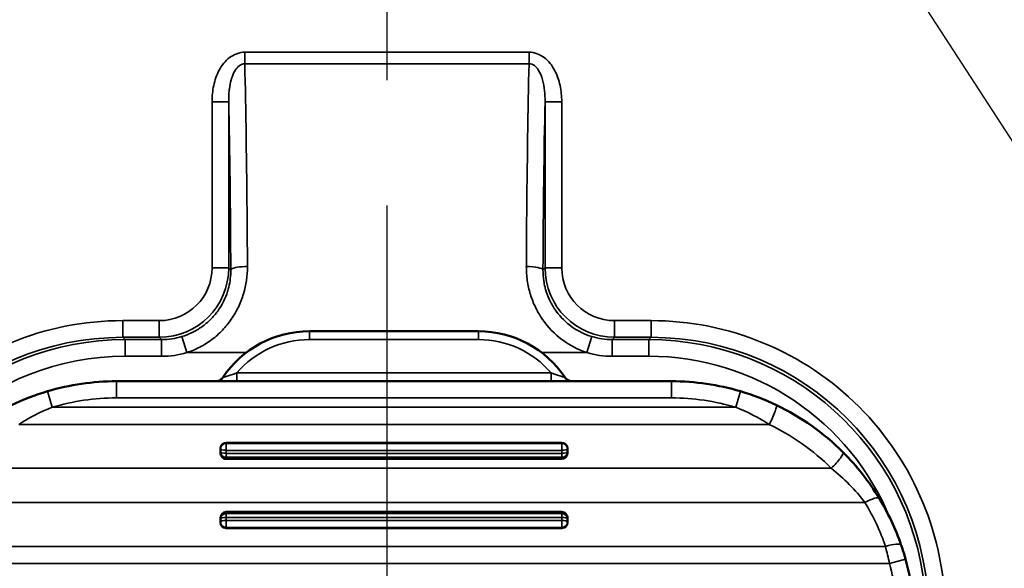
# Model space of a CAD drawing. Units: inches. Extents: x 1.3 to 66.7, y 1.3 to 42.7.
# Drawn here: x 10.4 to 12.1, y 26 to 27 of the extents above; entities that cross this region are included whole.
import ezdxf

# ---------------------------------------------------------------- set-up
doc = ezdxf.new("R2010")
doc.units = ezdxf.units.IN
doc.header["$LTSCALE"] = 4
doc.header["$MEASUREMENT"] = 0
doc.linetypes.add('CHAIN', pattern=[0.7087, 0.4724, -0.0591, 0.1181, -0.0591])
for name, color, linetype, lineweight in [('Dimension (ANSI)', 7, 'Continuous', 25), ('Roll Centerline', 7, 'CHAIN', 25), ('Visible (ANSI)', 7, 'Continuous', 50), ('Visible Narrow (ANSI)', 7, 'Continuous', 35)]:
    doc.layers.add(name, color=color, linetype=linetype, lineweight=lineweight)
doc.styles.add('Hubbell Note Text', font='calibril.ttf')
doc.dimstyles.new('Default (ANSI)', dxfattribs={"dimscale": 4, "dimtxt": 0.125, "dimasz": 0.098425, "dimexe": 0.125, "dimexo": 0.0625, "dimgap": 0.031496, "dimtad": 0, "dimtih": 1, "dimtoh": 1, "dimdec": 3, "dimrnd": 1e-08, "dimzin": 4, "dimdsep": 46, "dimtxsty": 'Hubbell Note Text', "dimcen": 0.09, "dimdle": 0.393701, "dimclrd": 256, "dimclre": 256, "dimclrt": 256, "dimadec": 0, "dimazin": 1, "dimtfac": 0.96, "dimtdec": 3, "dimtofl": 0, "dimtmove": 0, "dimatfit": 3, "dimfxl": 1, "dimtolj": 1, "dimtzin": 4, "dimlwd": -1, "dimlwe": -1, "dimarcsym": 0})

# ---------------------------------------------------------------- blocks, each defined once
blk = doc.blocks.new('*D14')
at = {"layer": 'Defpoints', "color": 0, "transparency": 16777216}
for p in [(7.8906, 33.2895), (14.156, 23.646)]:
    blk.add_point(p, dxfattribs=at)
at = {"layer": 'Dimension (ANSI)', "transparency": 16777216}
for p, q in [((6.2522, 35.8113), (5.8585, 35.8113)), ((7.8906, 33.2895), (6.2522, 35.8113)), ((13.9415, 23.9762), (8.1051, 32.9593))]:
    blk.add_line(p, q, dxfattribs=at)
for points in [[(8.1602, 32.9951), (8.0501, 32.9236), (7.8906, 33.2895)], [(13.9965, 24.0119), (13.8865, 23.9404), (14.156, 23.646)]]:
    blk.add_solid(points, dxfattribs=at)
at = {"layer": 'Dimension (ANSI)', "transparency": 16777216, "insert": (3.121, 36.6255), "char_height": 0.5, "attachment_point": 1, "style": 'Hubbell Note Text'}
blk.add_mtext('\\A1; ∅11.50\\P[∅292.1]', dxfattribs=at)

msp = doc.modelspace()

# ---------------------------------------------------------------- linework, layer by layer
at = {"layer": 'Roll Centerline', "linetype": 'CHAIN', "ltscale": 0.952448}
msp.add_line((11.0233, 34.7177), (11.0233, 22.2177), dxfattribs=at)
at = {"layer": 'Visible (ANSI)'}
for p, q in [((11.1884, 26.3912), (10.8837, 26.3912)), ((10.5361, 26.3012), (11.5361, 26.3012)), ((10.7236, 26.1795), (10.7236, 26.1808)), ((10.7236, 26.1741), (10.7236, 26.1795)), ((10.7336, 26.1904), (11.3386, 26.1904)), ((11.3486, 26.1808), (11.3486, 26.1795)), ((11.3486, 26.1795), (11.3486, 26.1741)), ((10.7236, 26.1726), (10.7236, 26.1741)), ((10.7336, 26.1614), (11.3386, 26.1614)), ((11.3486, 26.1741), (11.3486, 26.1726)), ((10.7236, 26.0534), (10.7236, 26.0549)), ((10.7336, 26.066), (11.3386, 26.066)), ((11.3486, 26.0549), (11.3486, 26.0534)), ((10.7236, 26.048), (10.7236, 26.0534)), ((10.7236, 26.0467), (10.7236, 26.048)), ((10.7336, 26.0371), (11.3386, 26.0371)), ((11.3486, 26.0534), (11.3486, 26.048)), ((11.3486, 26.048), (11.3486, 26.0467))]:
    msp.add_line(p, q, dxfattribs=at)
msp.add_circle((11.0233, 28.4677), 5.75, dxfattribs=at)
for centre, radius, start, end in [((11.0233, 28.5052), 4.7946, 204.4544, 334.6946), ((11.0233, 28.4677), 4.81, 278.8927, 334.7345), ((10.8837, 26.2037), 0.1875, 90, 146.2505), ((11.1884, 26.2037), 0.1875, 33.7495, 90), ((10.5361, 25.8637), 0.4375, 90, 106.4969), ((11.5361, 25.8637), 0.4375, 73.5031, 90), ((11.5361, 25.8637), 0.4375, 45.1002, 64.4126), ((11.5361, 25.8637), 0.4375, 18.9696, 31.2419), ((11.5361, 25.8637), 0.4375, 0, 15.5547)]:
    msp.add_arc(centre, radius, start, end, dxfattribs=at)
for centre, major_axis, ratio, start_param, end_param in [((10.7336, 26.1808), (-0.01, 0), 0.966235, 4.712389, 6.283185), ((11.3386, 26.1808), (0.01, 0), 0.966235, 0, 1.570796), ((10.7336, 26.1726), (0, 0.0111), 0.896907, 1.570796, 3.141593), ((11.3386, 26.1726), (0, 0.0111), 0.896907, 3.141593, 4.712389), ((10.7336, 26.0549), (0, -0.0111), 0.896907, 3.141593, 4.712389), ((11.3386, 26.0549), (0, -0.0111), 0.896907, 1.570796, 3.141593), ((10.7336, 26.0467), (-0.01, 0), 0.966235, 0, 1.570796), ((11.3386, 26.0467), (0.01, 0), 0.966235, 4.712389, 6.283185)]:
    msp.add_ellipse(centre, major_axis=major_axis, ratio=ratio, start_param=start_param, end_param=end_param, dxfattribs=at)
for points, knots in [([(10.7154, 26.3012), (10.716, 26.3012), (10.7167, 26.3013), (10.718, 26.3015), (10.7187, 26.3016), (10.7209, 26.3022), (10.7224, 26.3029), (10.7253, 26.3049), (10.7267, 26.3063), (10.7278, 26.3079)], [0, 0, 0, 0, 0.00513223, 0.00513223, 0.01017254, 0.01017254, 0.02246154, 0.02246154, 0.03724934, 0.03724934, 0.03724934, 0.03724934]), ([(11.3443, 26.3079), (11.3452, 26.3066), (11.3463, 26.3054), (11.3489, 26.3034), (11.3504, 26.3026), (11.3527, 26.3018), (11.3535, 26.3016), (11.3551, 26.3013), (11.356, 26.3012), (11.3568, 26.3012)], [0, 0, 0, 0, 0.0123094, 0.0123094, 0.02469665, 0.02469665, 0.03090186, 0.03090186, 0.0372815, 0.0372815, 0.0372815, 0.0372815]), ([(11.8449, 26.1736), (11.8574, 26.1612), (11.8692, 26.1479), (11.891, 26.1201), (11.901, 26.1057), (11.9101, 26.0907)], [0, 0, 0, 0, 0.5, 0.5, 1, 1, 1, 1])]:
    msp.add_open_spline(points, degree=3, knots=knots, dxfattribs=at)
for points in [[(10.3471, 26.2583), (10.368, 26.2683), (10.3896, 26.2766), (10.4118, 26.2832)], [(11.6603, 26.2832), (11.6826, 26.2766), (11.7042, 26.2683), (11.725, 26.2583)], [(11.9498, 26.006), (11.9526, 25.9979), (11.9552, 25.9896), (11.9576, 25.9811)]]:
    msp.add_open_spline(points, degree=3, dxfattribs=at)
at = {"layer": 'Visible Narrow (ANSI)'}
for p, q in [((10.7673, 26.8933), (11.2794, 26.8933)), ((10.7673, 26.8725), (10.7673, 26.8933)), ((11.2794, 26.8725), (11.2794, 26.8933)), ((11.2794, 26.8725), (10.7673, 26.8725)), ((10.7084, 26.5053), (10.7084, 26.8043)), ((10.7384, 26.8043), (10.7084, 26.8043)), ((10.7384, 26.8043), (10.7384, 26.5053)), ((11.3083, 26.8043), (11.3382, 26.8043)), ((11.3083, 26.5053), (11.3083, 26.8043)), ((11.3382, 26.5053), (11.3382, 26.8043)), ((10.7384, 26.5053), (10.7084, 26.5053)), ((10.7384, 26.5053), (10.7422, 26.5015)), ((11.3045, 26.5015), (11.3083, 26.5053)), ((11.3083, 26.5053), (11.3382, 26.5053)), ((10.5474, 26.4103), (10.6134, 26.4103)), ((10.5474, 26.3803), (10.5474, 26.4103)), ((10.6134, 26.3803), (10.6134, 26.4103)), ((11.4332, 26.4103), (11.4992, 26.4103)), ((11.4332, 26.3803), (11.4332, 26.4103)), ((11.4992, 26.4103), (11.4992, 26.3803)), ((10.5474, 26.3803), (10.5516, 26.3761)), ((10.6134, 26.3803), (10.5474, 26.3803)), ((10.5516, 26.3761), (10.6176, 26.3761)), ((10.5516, 26.3761), (10.5516, 26.3461)), ((10.6176, 26.3761), (10.6134, 26.3803)), ((10.6176, 26.3761), (10.6176, 26.3461)), ((10.6629, 26.3529), (10.6541, 26.3816)), ((10.8837, 26.3762), (10.8837, 26.3912)), ((11.1884, 26.3762), (10.8837, 26.3762)), ((11.1884, 26.3762), (11.1884, 26.3912)), ((11.3925, 26.3816), (11.3837, 26.3529)), ((11.4332, 26.3803), (11.429, 26.3761)), ((11.429, 26.3461), (11.429, 26.3761)), ((11.429, 26.3761), (11.4951, 26.3761)), ((11.4992, 26.3803), (11.4332, 26.3803)), ((11.4951, 26.3761), (11.4992, 26.3803)), ((11.4951, 26.3461), (11.4951, 26.3761)), ((10.3676, 26.341), (10.3676, 26.341)), ((10.6176, 26.3461), (10.5516, 26.3461)), ((10.7701, 26.3529), (10.6629, 26.3529)), ((11.3837, 26.3529), (11.302, 26.3529)), ((11.4951, 26.3461), (11.429, 26.3461)), ((11.6791, 26.341), (11.6791, 26.341)), ((10.753, 26.3162), (11.3192, 26.3162)), ((10.753, 26.3162), (10.753, 26.3012)), ((11.3192, 26.3162), (11.3192, 26.3012)), ((10.5361, 26.3012), (10.5361, 26.2712)), ((11.5361, 26.3012), (11.5361, 26.2712)), ((10.4118, 26.2832), (10.4204, 26.2545)), ((11.5361, 26.2712), (10.5361, 26.2712)), ((11.6603, 26.2832), (11.6518, 26.2545)), ((10.4204, 26.2545), (11.6518, 26.2545)), ((11.7121, 26.2236), (10.3601, 26.2236)), ((10.7336, 26.1904), (10.7336, 26.1891)), ((10.7336, 26.1891), (11.3386, 26.1891)), ((10.7336, 26.1891), (10.7336, 26.1769)), ((11.3386, 26.1891), (11.3386, 26.1904)), ((11.3386, 26.1891), (11.3386, 26.1769)), ((10.7336, 26.1769), (10.7336, 26.1715)), ((11.3386, 26.1769), (10.7336, 26.1769)), ((10.7336, 26.1715), (11.3386, 26.1715)), ((10.7336, 26.1715), (10.7336, 26.1644)), ((11.3386, 26.1644), (10.7336, 26.1644)), ((10.7336, 26.1644), (10.7336, 26.1614)), ((11.3386, 26.1715), (11.3386, 26.1769)), ((11.3386, 26.1715), (11.3386, 26.1644)), ((11.3386, 26.1614), (11.3386, 26.1644)), ((10.2484, 26.1447), (11.8237, 26.1447)), ((11.8845, 26.0828), (10.1877, 26.0828)), ((10.7336, 26.066), (10.7336, 26.0631)), ((10.7336, 26.0631), (11.3386, 26.0631)), ((10.7336, 26.0631), (10.7336, 26.056)), ((10.7336, 26.056), (10.7336, 26.0506)), ((11.3386, 26.056), (10.7336, 26.056)), ((11.3386, 26.0631), (11.3386, 26.066)), ((11.3386, 26.0631), (11.3386, 26.056)), ((11.3386, 26.0506), (11.3386, 26.056)), ((10.7336, 26.0506), (11.3386, 26.0506)), ((10.7336, 26.0506), (10.7336, 26.0383)), ((11.3386, 26.0383), (10.7336, 26.0383)), ((10.7336, 26.0383), (10.7336, 26.0371)), ((11.3386, 26.0506), (11.3386, 26.0383)), ((11.3386, 26.0371), (11.3386, 26.0383)), ((10.1507, 26.0039), (11.9214, 26.0039)), ((11.9286, 25.973), (10.1435, 25.973)), ((11.9576, 25.9811), (11.9286, 25.973))]:
    msp.add_line(p, q, dxfattribs=at)
for radius in [5.7328, 5.45, 5.3283]:
    msp.add_circle((11.0233, 28.4677), radius, dxfattribs=at)
for centre, radius, start, end in [((11.0233, 28.4677), 4.8358, 135.0636, 267.0453), ((11.0233, 28.4677), 4.8358, 272.9547, 44.9364), ((11.0233, 28.4677), 4.8155, 203.5789, 266.7668), ((11.0233, 28.5052), 4.7746, 204.4544, 335.5456), ((11.0233, 28.4677), 4.8108, 204.1434, 334.7388), ((11.0233, 28.4677), 4.8155, 273.2332, 335.3094), ((10.8837, 26.2037), 0.1725, 90, 139.2943), ((11.1884, 26.2037), 0.1725, 40.7057, 90), ((10.5361, 25.8637), 0.4075, 90, 106.4969), ((11.5361, 25.8637), 0.4075, 73.5031, 90), ((11.5361, 25.856), 0.4075, 45.1002, 64.4126), ((11.5361, 25.8715), 0.4075, 18.9696, 31.2419), ((11.5361, 25.8637), 0.4075, 0, 15.5547)]:
    msp.add_arc(centre, radius, start, end, dxfattribs=at)
for centre, major_axis, ratio, start_param, end_param in [((10.7537, 26.3529), (0, 0.75), 0.025138, 5.029949, 5.477719), ((11.293, 26.3529), (0, 0.75), 0.025138, 0.805466, 1.253236), ((10.7237, 26.3529), (0, -0.72), 0.026186, 1.778656, 2.248414), ((11.3229, 26.3529), (0, -0.72), 0.026186, 4.034771, 4.504529), ((10.7537, 26.3529), (0, 0.75), 0.025138, 4.920249, 5.029949), ((11.293, 26.3529), (0, 0.75), 0.025138, 1.253236, 1.362936), ((10.6134, 26.5053), (-0.0672, 0.0672), 0.999315, 2.356537, 3.926648), ((10.6134, 26.5053), (-0.0884, 0.0884), 0.999644, 2.356537, 3.926648), ((10.7721, 26.5015), (-0.03, -0.0002), 0.206363, 6.007226, 6.256429), ((10.7721, 26.5015), (-0.03, -0.0002), 0.206363, 4.711249, 6.007226), ((11.2745, 26.5015), (0.03, -0.0002), 0.206363, 0.026756, 1.571936), ((11.4333, 26.5053), (-0.0884, -0.0884), 0.999644, 5.49813, 7.068241), ((11.4333, 26.5053), (-0.0672, -0.0672), 0.999315, 5.49813, 7.068241), ((10.5478, 25.8801), (0.3538, -0.3538), 0.999233, 2.356537, 3.926648), ((10.5519, 25.876), (0.3538, -0.3538), 0.999397, 2.356537, 3.819188), ((10.6175, 26.5012), (-0.0885, 0.0885), 0.998987, 2.356537, 2.653106), ((11.4292, 26.5012), (-0.0885, -0.0885), 0.998987, 0.488486, 0.785056), ((11.4947, 25.876), (-0.3538, -0.3538), 0.999397, 2.463997, 3.926648), ((11.4989, 25.8801), (-0.3538, -0.3538), 0.999233, 2.356537, 3.926648), ((10.5519, 25.876), (0.3326, -0.3326), 0.999315, 2.356537, 3.822064), ((10.6175, 26.5012), (-0.1097, 0.1097), 0.999315, 2.356537, 2.653106), ((11.4292, 26.5012), (-0.1097, -0.1097), 0.999315, 0.488486, 0.785056), ((11.4947, 25.876), (-0.3326, -0.3326), 0.999315, 2.744675, 3.926648), ((11.7121, 26.2313), (0.013, 0.0271), 0.114413, 4.477852, 6.283185), ((10.7336, 26.1795), (-0.01, 0), 0.966235, 4.712389, 6.283185), ((10.7336, 26.1795), (-0.01, 0), 0.257663, 0, 1.570796), ((11.3386, 26.1795), (0.01, 0), 0.966235, 0, 1.570796), ((11.3386, 26.1795), (0.01, 0), 0.257663, 4.712389, 6.283185), ((10.7336, 26.1741), (-0.01, 0), 0.965926, 0, 1.570796), ((10.7336, 26.1741), (-0.01, 0), 0.257663, 0, 1.570796), ((11.3386, 26.1741), (0.01, 0), 0.965926, 4.712389, 6.283185), ((11.3386, 26.1741), (0.01, 0), 0.257663, 4.712389, 6.283185), ((11.8237, 26.1524), (0.0212, 0.0213), 0.184983, 4.528847, 6.283185), ((11.8845, 26.0751), (0.0256, 0.0156), 0.222292, 0, 1.436758), ((10.7336, 26.0534), (-0.01, 0), 0.965926, 4.712389, 6.283185), ((10.7336, 26.0534), (-0.01, 0), 0.257663, 4.712389, 6.283185), ((11.3386, 26.0534), (0.01, 0), 0.965926, 0, 1.570796), ((11.3386, 26.0534), (0.01, 0), 0.257663, 0, 1.570796), ((10.7336, 26.048), (-0.01, 0), 0.257663, 4.712389, 6.283185), ((10.7336, 26.048), (-0.01, 0), 0.966235, 0, 1.570796), ((11.3386, 26.048), (0.01, 0), 0.257663, 0, 1.570796), ((11.3386, 26.048), (0.01, 0), 0.966235, 4.712389, 6.283185), ((11.9214, 25.9962), (0.0284, 0.0098), 0.244529, 0, 1.486941)]:
    msp.add_ellipse(centre, major_axis=major_axis, ratio=ratio, start_param=start_param, end_param=end_param, dxfattribs=at)
for points, knots in [([(10.7673, 26.8933), (10.7574, 26.8933), (10.7478, 26.8896), (10.7321, 26.8777), (10.7259, 26.8697), (10.7166, 26.8524), (10.7135, 26.8431), (10.7093, 26.8239), (10.7084, 26.8142), (10.7084, 26.8043)], [0, 0, 0, 0, 0.000745549, 0.000745549, 0.001491097, 0.001491097, 0.002236646, 0.002236646, 0.002982194, 0.002982194, 0.002982194, 0.002982194]), ([(11.2794, 26.8933), (11.2843, 26.8933), (11.2893, 26.8924), (11.2985, 26.889), (11.3029, 26.8865), (11.3147, 26.8776), (11.3208, 26.8696), (11.3301, 26.8523), (11.3333, 26.8428), (11.3373, 26.8238), (11.3382, 26.8142), (11.3382, 26.8043)], [0, 0, 0, 0, 0.125, 0.125, 0.25, 0.25, 0.5, 0.5, 0.75, 0.75, 1, 1, 1, 1]), ([(10.7673, 26.8725), (10.7664, 26.8725), (10.7655, 26.8724), (10.7647, 26.8723), (10.764, 26.8722), (10.7634, 26.872), (10.7628, 26.8718), (10.7619, 26.8715), (10.761, 26.8711), (10.7601, 26.8707), (10.7597, 26.8704), (10.7592, 26.8702), (10.7588, 26.87), (10.7586, 26.8698), (10.7584, 26.8697), (10.7582, 26.8696), (10.758, 26.8694), (10.7578, 26.8693), (10.7576, 26.8691), (10.7562, 26.8681), (10.7549, 26.8668), (10.7537, 26.8655), (10.7526, 26.8643), (10.7517, 26.863), (10.7508, 26.8617), (10.7481, 26.8577), (10.7461, 26.8532), (10.7445, 26.8486), (10.7439, 26.8469), (10.7434, 26.8452), (10.7429, 26.8435), (10.7414, 26.8383), (10.7404, 26.8329), (10.7397, 26.8274), (10.7396, 26.8263), (10.7394, 26.8252), (10.7393, 26.8241), (10.7386, 26.8175), (10.7383, 26.8109), (10.7384, 26.8043)], [0, 0, 0, 0, 0.03125, 0.03125, 0.03125, 0.054688, 0.054688, 0.054688, 0.089844, 0.089844, 0.089844, 0.107422, 0.107422, 0.107422, 0.116211, 0.116211, 0.116211, 0.125, 0.125, 0.125, 0.191483, 0.191483, 0.191483, 0.25, 0.25, 0.25, 0.433047, 0.433047, 0.433047, 0.5, 0.5, 0.5, 0.707636, 0.707636, 0.707636, 0.75, 0.75, 0.75, 1, 1, 1, 1]), ([(11.3083, 26.8043), (11.3083, 26.8109), (11.308, 26.8175), (11.3073, 26.824), (11.3066, 26.8306), (11.3055, 26.8371), (11.3038, 26.8435), (11.302, 26.8499), (11.2996, 26.8562), (11.2959, 26.8617), (11.294, 26.8645), (11.2918, 26.8671), (11.289, 26.8692), (11.2863, 26.8712), (11.2829, 26.8725), (11.2794, 26.8725)], [0, 0, 0, 0, 0.25, 0.25, 0.25, 0.5, 0.5, 0.5, 0.75, 0.75, 0.75, 0.875, 0.875, 0.875, 1, 1, 1, 1]), ([(10.7721, 26.5077), (10.7722, 26.4909), (10.7699, 26.4744), (10.765, 26.4583), (10.7625, 26.4502), (10.7595, 26.4422), (10.7558, 26.4347), (10.7522, 26.4271), (10.748, 26.4198), (10.7431, 26.4128), (10.7383, 26.4058), (10.7329, 26.3992), (10.7271, 26.3931), (10.7212, 26.387), (10.7149, 26.3814), (10.7081, 26.3762), (10.7013, 26.3711), (10.694, 26.3666), (10.6865, 26.3627), (10.6789, 26.3588), (10.6711, 26.3555), (10.6629, 26.3529)], [0, 0, 0, 0, 0.25, 0.25, 0.25, 0.375, 0.375, 0.375, 0.5, 0.5, 0.5, 0.625, 0.625, 0.625, 0.75, 0.75, 0.75, 0.875, 0.875, 0.875, 1, 1, 1, 1]), ([(11.3837, 26.3529), (11.3677, 26.358), (11.3529, 26.3656), (11.3394, 26.3756), (11.3392, 26.3758), (11.3389, 26.376), (11.3387, 26.3761), (11.3253, 26.3862), (11.3138, 26.3981), (11.3042, 26.4117), (11.304, 26.412), (11.3038, 26.4123), (11.3036, 26.4126), (11.299, 26.4194), (11.2948, 26.4264), (11.2913, 26.4337), (11.2911, 26.434), (11.291, 26.4343), (11.2909, 26.4346), (11.2873, 26.4419), (11.2843, 26.4495), (11.2819, 26.4574), (11.2819, 26.4576), (11.2818, 26.4578), (11.2817, 26.4581), (11.2793, 26.466), (11.2775, 26.4742), (11.2763, 26.4823), (11.2751, 26.4907), (11.2745, 26.4992), (11.2745, 26.5077)], [0, 0, 0, 0, 0.245835, 0.245835, 0.245835, 0.25, 0.25, 0.25, 0.494629, 0.494629, 0.494629, 0.5, 0.5, 0.5, 0.620199, 0.620199, 0.620199, 0.625, 0.625, 0.625, 0.746393, 0.746393, 0.746393, 0.75, 0.75, 0.75, 0.873089, 0.873089, 0.873089, 1, 1, 1, 1]), ([(11.3045, 26.5015), (11.3044, 26.495), (11.3049, 26.4885), (11.3059, 26.482), (11.3065, 26.4781), (11.3072, 26.4742), (11.3082, 26.4704)], [0, 0, 0, 0, 0.125, 0.125, 0.125, 0.2002313, 0.2002313, 0.2002313, 0.2002313]), ([(10.6541, 26.3816), (10.6606, 26.3836), (10.6668, 26.386), (10.6789, 26.392), (10.6847, 26.3954), (10.6956, 26.4032), (10.7007, 26.4075), (10.7102, 26.4169), (10.7146, 26.4221), (10.7264, 26.4383), (10.7323, 26.4502), (10.7371, 26.4654), (10.7378, 26.4679), (10.7385, 26.4704)], [0, 0, 0, 0, 0.125, 0.125, 0.25, 0.25, 0.375, 0.375, 0.5, 0.5, 0.75, 0.75, 0.7989374, 0.7989374, 0.7989374, 0.7989374]), ([(11.3082, 26.4704), (11.3088, 26.4678), (11.3096, 26.4653), (11.3104, 26.4627), (11.3104, 26.4627), (11.3104, 26.4626), (11.3104, 26.4625), (11.3124, 26.4563), (11.3149, 26.4502), (11.3178, 26.4444), (11.3179, 26.4443), (11.3179, 26.4442), (11.318, 26.4442), (11.3209, 26.4383), (11.3244, 26.4327), (11.3283, 26.4273), (11.3283, 26.4273), (11.3284, 26.4272), (11.3284, 26.4271), (11.3363, 26.4164), (11.3457, 26.407), (11.3566, 26.3992), (11.3567, 26.3992), (11.3567, 26.3992), (11.3567, 26.3992), (11.3677, 26.3914), (11.3796, 26.3855), (11.3925, 26.3816)], [0.2002313, 0.2002313, 0.2002313, 0.2002313, 0.25, 0.25, 0.25, 0.2516285, 0.2516285, 0.2516285, 0.375, 0.375, 0.375, 0.376774, 0.376774, 0.376774, 0.5, 0.5, 0.5, 0.5016077, 0.5016077, 0.5016077, 0.75, 0.75, 0.75, 0.7508671, 0.7508671, 0.7508671, 1, 1, 1, 1]), ([(10.5474, 26.4103), (10.478, 26.4103), (10.4087, 26.3965), (10.2806, 26.3434), (10.2218, 26.3042), (10.1237, 26.2061), (10.0845, 26.1473), (10.0314, 26.0192), (10.0176, 25.9499), (10.0176, 25.8805)], [2.356537, 2.356537, 2.356537, 2.356537, 2.749065, 2.749065, 3.141593, 3.141593, 3.53412, 3.53412, 3.926648, 3.926648, 3.926648, 3.926648]), ([(12.0291, 25.8805), (12.0291, 25.9499), (12.0153, 26.0192), (11.9622, 26.1473), (11.9229, 26.2061), (11.8249, 26.3042), (11.7661, 26.3434), (11.6379, 26.3965), (11.5686, 26.4103), (11.4992, 26.4103)], [2.356537, 2.356537, 2.356537, 2.356537, 2.749065, 2.749065, 3.141593, 3.141593, 3.53412, 3.53412, 3.926648, 3.926648, 3.926648, 3.926648]), ([(10.7278, 26.3079), (10.7278, 26.3079), (10.7291, 26.3083), (10.7309, 26.3089), (10.7327, 26.3095), (10.735, 26.3102), (10.7375, 26.311), (10.7424, 26.3126), (10.7477, 26.3144), (10.753, 26.3162)], [0.5005222, 0.5005222, 0.5005222, 0.5005222, 0.625, 0.625, 0.625, 0.75, 0.75, 0.75, 1, 1, 1, 1]), ([(11.3192, 26.3162), (11.3245, 26.3144), (11.3298, 26.3126), (11.3346, 26.311), (11.3371, 26.3102), (11.3394, 26.3095), (11.3412, 26.3089), (11.343, 26.3083), (11.3443, 26.3079), (11.3443, 26.3079), (11.3443, 26.3079), (11.3443, 26.3079), (11.3443, 26.3079)], [0, 0, 0, 0, 0.25, 0.25, 0.25, 0.375, 0.375, 0.375, 0.5, 0.5, 0.5, 0.5004926, 0.5004926, 0.5004926, 0.5004926]), ([(11.8845, 26.0828), (11.8758, 26.0943), (11.8663, 26.1052), (11.8561, 26.1155), (11.846, 26.1259), (11.835, 26.1356), (11.8237, 26.1447)], [0, 0, 0, 0, 0.5, 0.5, 0.5, 1, 1, 1, 1])]:
    msp.add_open_spline(points, degree=3, knots=knots, dxfattribs=at)
for points in [[(10.7385, 26.4704), (10.741, 26.4806), (10.7422, 26.491), (10.7422, 26.5015)], [(10.4204, 26.2545), (10.3992, 26.2461), (10.3791, 26.2357), (10.3601, 26.2236)], [(11.7121, 26.2236), (11.693, 26.2357), (11.673, 26.2461), (11.6518, 26.2545)], [(11.9286, 25.973), (11.9265, 25.9836), (11.924, 25.9939), (11.9214, 26.0039)]]:
    msp.add_open_spline(points, degree=3, dxfattribs=at)

# ---------------------------------------------------------------- dimensions: what is measured, and where the dimension line sits
at = {"layer": 'Dimension (ANSI)'}
dim = msp.add_diameter_dim_2p(p1=(14.156, 23.646), p2=(7.8906, 33.2895), text=' <>\\X[∅292.1]', dimstyle='Default (ANSI)', override={"dimgap": 0.031496, "dimdec": 2, "dimlfac": 1, "dimpost": '\\X', "dimtol": 0, "dimlim": 0, "dimtp": 0, "dimtm": 0, "dimtdec": 3, "dimtofl": 1, "dimatfit": 2, "dimtvp": -0.25}, dxfattribs=at)
dim.commit()
dim.dimension.update_dxf_attribs({"geometry": '*D14', "text_midpoint": (4.4267, 35.8113), "dimtype": 163})

doc.saveas('drawing.dxf')
